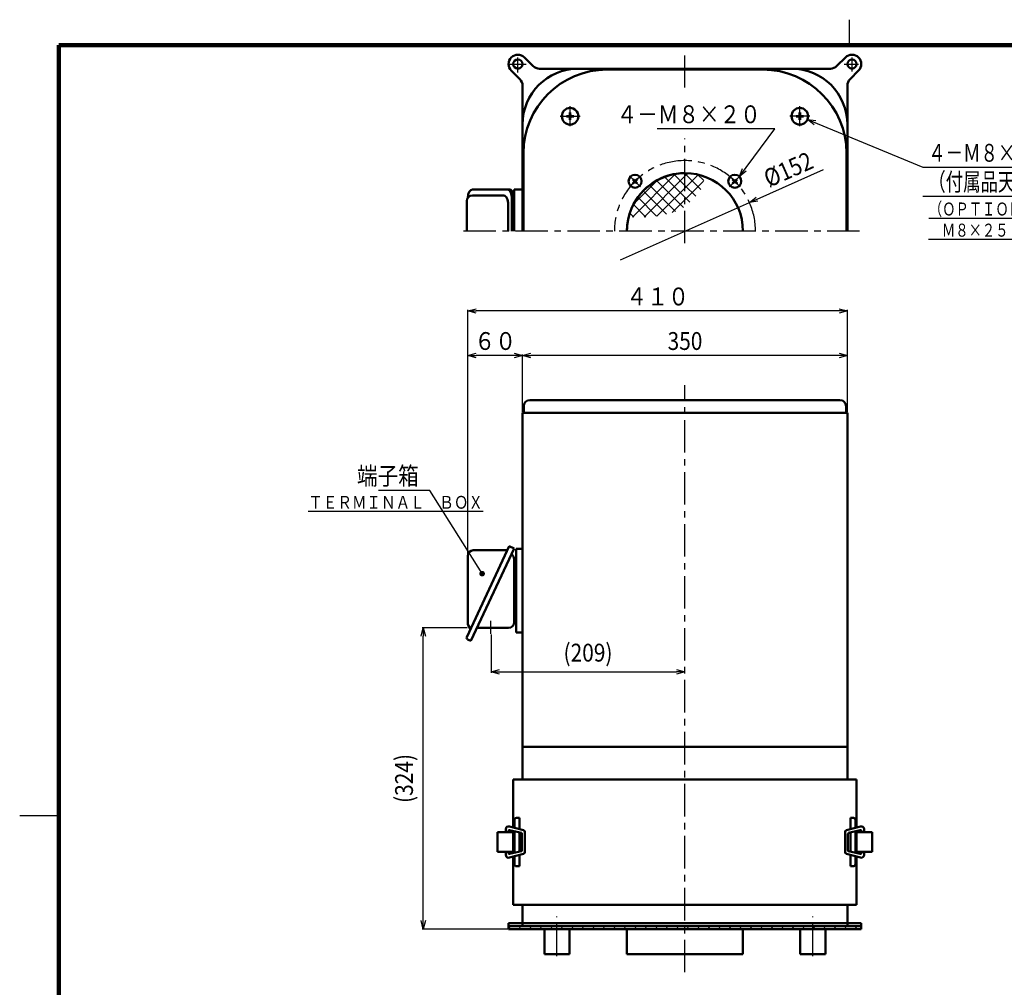
# Model space of a CAD drawing. Units: millimetres. Extents: x 108 to 2680, y 60 to 1749.
# Drawn here: x 108 to 1169, y 707 to 1749 of the extents above; entities that cross this region are included whole.
import ezdxf

# ---------------------------------------------------------------- set-up
doc = ezdxf.new("R2010")
doc.units = ezdxf.units.MM
doc.header["$LTSCALE"] = 1.102069
doc.linetypes.add('CENTER', pattern=[50.8, 31.75, -6.35, 6.35, -6.35])
doc.layers.add('NoLayerName_001', color=7, linetype='Continuous')
doc.styles.get("Standard").update_dxf_attribs({"font": 'txt', "bigfont": 'extfont2'})
doc.dimstyles.get("Standard").update_dxf_attribs({"dimtxt": 2.5, "dimasz": 2.5, "dimexe": 1.25, "dimexo": 0.625, "dimtad": 1, "dimzin": 0, "dimdsep": 46, "dimtxsty": 'Standard', "dimcen": 2.5, "dimadec": 0, "dimazin": 0, "dimtfac": 0.75, "dimtmove": 0, "dimatfit": 3, "dimfxl": 1, "dimarcsym": 0})

# ---------------------------------------------------------------- blocks, each defined once
blk = doc.blocks.new('*X13')
at = {"layer": 'NoLayerName_001', "color": 7, "linetype": 'Continuous', "lineweight": 25}
for p, q in [((3.3, 31.2), (0, 27.9)), ((0, 30.8), (17.2, 13.6)), ((14.4, 29.6), (0, 15.2)), ((20.1, 22.5), (0, 2.4)), ((13.7, 29.8), (20.3, 23.2)), ((0, 18.1), (11.7, 6.3)), ((0, 5.3), (5.3, 0))]:
    blk.add_line(p, q, dxfattribs=at)
blk = doc.blocks.new('*X14')
at = {"layer": 'NoLayerName_001', "color": 7, "linetype": 'Continuous', "lineweight": 25}
for p, q in [((49.2, 46.5), (2.7, 0.1)), ((59.4, 44), (15.4, 0)), ((37.4, 43.4), (59.4, 21.4)), ((47.3, 46.2), (59.4, 34.1)), ((58.9, 47.4), (59.4, 46.9)), ((30, 40), (4.2, 14.3)), ((21.1, 34.3), (49.1, 6.2)), ((28.7, 39.3), (57.9, 10.2)), ((8.6, 21.3), (28.8, 1)), ((14.4, 28.2), (39.5, 3.1)), ((59.4, 31.2), (29.2, 1.1)), ((3.8, 13.4), (17.1, 0.1)), ((59.4, 18.5), (45.7, 4.9)), ((0, 4.4), (4.4, 0))]:
    blk.add_line(p, q, dxfattribs=at)
blk = doc.blocks.new('_OPEN30')
at = {"color": 0, "linetype": 'ByBlock', "lineweight": -2}
for p, q in [((-1, 0.267949), (0, 0)), ((0, 0), (-1, -0.267949)), ((0, 0), (-1, 0))]:
    blk.add_line(p, q, dxfattribs=at)
blk = doc.blocks.new('*D17')
at = {"layer": 'Defpoints', "color": 0}
for p in [(894.2, 1552.5), (755.3, 1490.8)]:
    blk.add_point(p, dxfattribs=at)
at = {"layer": 'NoLayerName_001', "color": 0, "linetype": 'Continuous', "lineweight": 25}
for p, q in [((902.4, 1556.1), (974.1, 1587.9)), ((755.3, 1490.8), (894.2, 1552.5)), ((755.3, 1490.8), (755.3, 1490.8))]:
    blk.add_line(p, q, dxfattribs=at)
at = {"layer": 'NoLayerName_001', "color": 0, "lineweight": 25, "xscale": 9, "yscale": 9, "zscale": 9, "rotation": 203.92720729058}
blk.add_blockref('_OPEN30', (894.2, 1552.5), dxfattribs=at)
at = {"layer": 'NoLayerName_001', "color": 0, "lineweight": 25, "insert": (936.1, 1588.1), "char_height": 19.2, "attachment_point": 5, "rotation": 23.9272}
blk.add_mtext('\\W0.860000;%%c152', dxfattribs=at)
blk = doc.blocks.new('_NONE')
blk = doc.blocks.new('*D19')
at = {"layer": 'Defpoints', "color": 0}
for p in [(824.8, 1355.9), (615.8, 1087.8), (824.8, 1046.9)]:
    blk.add_point(p, dxfattribs=at)
at = {"layer": 'NoLayerName_001', "color": 0, "linetype": 'Continuous', "lineweight": 25}
for p, q in [((615.8, 1087.2), (615.8, 1045.7)), ((624.8, 1046.9), (815.8, 1046.9))]:
    blk.add_line(p, q, dxfattribs=at)
at = {"layer": 'NoLayerName_001', "color": 0, "lineweight": 25, "xscale": 9, "yscale": 9, "zscale": 9, "rotation": 180}
blk.add_blockref('_OPEN30', (615.8, 1046.9), dxfattribs=at)
at = {"layer": 'NoLayerName_001', "color": 0, "lineweight": 25, "xscale": 9, "yscale": 9, "zscale": 9}
blk.add_blockref('_OPEN30', (824.8, 1046.9), dxfattribs=at)
at = {"layer": 'NoLayerName_001', "color": 0, "lineweight": 25, "insert": (720.3, 1067.6), "char_height": 19.2, "attachment_point": 5}
blk.add_mtext('\\W0.860000;(209)', dxfattribs=at)
blk = doc.blocks.new('*D23')
at = {"layer": 'Defpoints', "color": 0}
for p in [(590.8, 1387.7), (649.8, 1326.1), (590.8, 1171.8)]:
    blk.add_point(p, dxfattribs=at)
at = {"layer": 'NoLayerName_001', "color": 0, "linetype": 'Continuous', "lineweight": 25}
for p, q in [((590.8, 1172.5), (590.8, 1388.9)), ((640.8, 1387.7), (599.8, 1387.7)), ((649.8, 1326.7), (649.8, 1388.9))]:
    blk.add_line(p, q, dxfattribs=at)
at = {"layer": 'NoLayerName_001', "color": 0, "lineweight": 25, "xscale": 9, "yscale": 9, "zscale": 9, "rotation": 180}
blk.add_blockref('_OPEN30', (590.8, 1387.7), dxfattribs=at)
at = {"layer": 'NoLayerName_001', "color": 0, "lineweight": 25, "xscale": 9, "yscale": 9, "zscale": 9}
blk.add_blockref('_OPEN30', (649.8, 1387.7), dxfattribs=at)
at = {"layer": 'NoLayerName_001', "color": 0, "lineweight": 25, "insert": (620.3, 1403.3), "char_height": 19.2, "attachment_point": 5}
blk.add_mtext('\\W0.860000;６０', dxfattribs=at)
blk = doc.blocks.new('*D30')
at = {"layer": 'Defpoints', "color": 0}
for p in [(649.8, 1387.7), (649.8, 1326.1), (999.8, 1326.1)]:
    blk.add_point(p, dxfattribs=at)
at = {"layer": 'NoLayerName_001', "color": 0, "linetype": 'Continuous', "lineweight": 25}
for p, q in [((649.8, 1326.7), (649.8, 1388.9)), ((990.8, 1387.7), (658.8, 1387.7)), ((999.8, 1326.7), (999.8, 1388.9))]:
    blk.add_line(p, q, dxfattribs=at)
at = {"layer": 'NoLayerName_001', "color": 0, "lineweight": 25, "xscale": 9, "yscale": 9, "zscale": 9, "rotation": 180}
blk.add_blockref('_OPEN30', (649.8, 1387.7), dxfattribs=at)
at = {"layer": 'NoLayerName_001', "color": 0, "lineweight": 25, "xscale": 9, "yscale": 9, "zscale": 9}
blk.add_blockref('_OPEN30', (999.8, 1387.7), dxfattribs=at)
at = {"layer": 'NoLayerName_001', "color": 0, "lineweight": 25, "insert": (824.8, 1403.3), "char_height": 19.2, "attachment_point": 5}
blk.add_mtext('\\W0.860000;350', dxfattribs=at)
blk = doc.blocks.new('*D31')
at = {"layer": 'Defpoints', "color": 0}
for p in [(590.8, 1435.7), (999.8, 1326.1), (590.8, 1179.5)]:
    blk.add_point(p, dxfattribs=at)
at = {"layer": 'NoLayerName_001', "color": 0, "linetype": 'Continuous', "lineweight": 25}
for p, q in [((590.8, 1180.1), (590.8, 1436.9)), ((990.8, 1435.7), (599.8, 1435.7)), ((999.8, 1326.7), (999.8, 1436.9))]:
    blk.add_line(p, q, dxfattribs=at)
at = {"layer": 'NoLayerName_001', "color": 0, "lineweight": 25, "xscale": 9, "yscale": 9, "zscale": 9, "rotation": 180}
blk.add_blockref('_OPEN30', (590.8, 1435.7), dxfattribs=at)
at = {"layer": 'NoLayerName_001', "color": 0, "lineweight": 25, "xscale": 9, "yscale": 9, "zscale": 9}
blk.add_blockref('_OPEN30', (999.8, 1435.7), dxfattribs=at)
at = {"layer": 'NoLayerName_001', "color": 0, "lineweight": 25, "insert": (795.3, 1451.3), "char_height": 19.2, "attachment_point": 5}
blk.add_mtext('\\W0.860000;４１０', dxfattribs=at)
blk = doc.blocks.new('DIM_0003')
at = {"layer": 'NoLayerName_001', "color": 7, "linetype": 'Continuous', "lineweight": 25}
for points in [[(7.4, 77.1), (0, 82.8), (9.2, 81.6)], [(0, 82.8), (124.2, 31.2), (499.4, 31.2)], [(124.2, 0), (499.4, 0)]]:
    blk.add_lwpolyline(points, dxfattribs=at)
at = {"layer": 'NoLayerName_001', "color": 7, "linetype": 'Continuous', "lineweight": 25, "width": 0.716667}
for s, p in [('４－Ｍ８×２５', (130.2, 37.2)), ('（付属品天吊用アイボルトＭ８×２５取付可能）', (130.2, 6))]:
    blk.add_text(s, height=19.2, dxfattribs=at).set_placement(p)
blk = doc.blocks.new('*D44')
at = {"layer": 'Defpoints', "color": 0}
for p in [(542.8, 1094.3), (590.8, 1094.3), (634.8, 769.9)]:
    blk.add_point(p, dxfattribs=at)
at = {"layer": 'NoLayerName_001', "color": 0, "linetype": 'Continuous', "lineweight": 25}
for p, q in [((590.1, 1094.3), (541.5, 1094.3)), ((542.8, 778.9), (542.8, 1085.3)), ((634.1, 769.9), (541.5, 769.9))]:
    blk.add_line(p, q, dxfattribs=at)
at = {"layer": 'NoLayerName_001', "color": 0, "lineweight": 25, "xscale": 9, "yscale": 9, "zscale": 9}
for p, rotation in [((542.8, 1094.3), 90), ((542.8, 769.9), 270)]:
    blk.add_blockref('_OPEN30', p, dxfattribs=dict(at, rotation=rotation))
at = {"layer": 'NoLayerName_001', "color": 0, "lineweight": 25, "insert": (522.1, 932.1), "char_height": 19.2, "attachment_point": 5, "rotation": 90}
blk.add_mtext('\\W0.860000;(324)', dxfattribs=at)
blk = doc.blocks.new('JZB_0003')
at = {"layer": 'NoLayerName_001', "color": 7, "linetype": 'CENTER', "lineweight": 25}
for p, q in [((10.7, 0), (10.7, 21.4)), ((0, 10.7), (21.4, 10.7))]:
    blk.add_line(p, q, dxfattribs=at)
at = {"layer": 'NoLayerName_001', "color": 7, "linetype": 'Continuous', "lineweight": 50}
for p, q in [((10.2, 11), (6.8, 10.9)), ((10.2, 11), (10.4, 11.1)), ((10.4, 10.9), (10.4, 14.6)), ((10.4, 10.9), (10.4, 11.1)), ((11, 10.9), (10.9, 14.6)), ((11, 10.9), (10.9, 11.1)), ((11.1, 11), (10.9, 11.1)), ((11.1, 11), (14.6, 10.9)), ((10.2, 10.4), (6.8, 10.4)), ((10.2, 10.4), (10.4, 10.3)), ((10.4, 10.4), (10.4, 6.8)), ((10.4, 10.4), (10.4, 10.3)), ((11, 10.4), (10.9, 6.8)), ((11.1, 10.4), (10.9, 10.3)), ((11, 10.4), (10.9, 10.3)), ((11.1, 10.4), (14.6, 10.4))]:
    blk.add_line(p, q, dxfattribs=at)
blk.add_circle((10.7, 10.7), 8.9, dxfattribs=at)
for start, end in [(176.1774, 183.8226), (86.1774, 93.8226), (356.1774, 3.8226), (266.1774, 273.8226)]:
    blk.add_arc((10.7, 10.7), 3.9, start, end, dxfattribs=at)
blk = doc.blocks.new('JZB_0004')
at = {"layer": 'NoLayerName_001', "color": 7, "linetype": 'CENTER', "lineweight": 25}
for p, q in [((10.7, 0), (10.7, 21.4)), ((21.4, 10.7), (0, 10.7))]:
    blk.add_line(p, q, dxfattribs=at)
at = {"layer": 'NoLayerName_001', "color": 7, "linetype": 'Continuous', "lineweight": 50}
for p, q in [((10.2, 11), (6.8, 10.9)), ((10.2, 11), (10.4, 11.1)), ((10.4, 10.9), (10.4, 14.6)), ((10.4, 10.9), (10.4, 11.1)), ((11, 10.9), (10.9, 14.6)), ((11.1, 11), (10.9, 11.1)), ((11, 10.9), (10.9, 11.1)), ((11.1, 11), (14.6, 10.9)), ((10.2, 10.4), (6.8, 10.4)), ((10.2, 10.4), (10.4, 10.3)), ((10.4, 10.4), (10.4, 6.8)), ((10.4, 10.4), (10.4, 10.3)), ((11, 10.4), (10.9, 6.8)), ((11, 10.4), (10.9, 10.3)), ((11.1, 10.4), (10.9, 10.3)), ((11.1, 10.4), (14.6, 10.4))]:
    blk.add_line(p, q, dxfattribs=at)
blk.add_circle((10.7, 10.7), 8.9, dxfattribs=at)
for start, end in [(176.1774, 183.8226), (86.1774, 93.8226), (356.1774, 3.8226), (266.1774, 273.8226)]:
    blk.add_arc((10.7, 10.7), 3.9, start, end, dxfattribs=at)
blk = doc.blocks.new('JZB_0005')
at = {"layer": 'NoLayerName_001', "color": 7, "linetype": 'CENTER', "lineweight": 25}
for p, q in [((1.1, 1.1), (12.9, 12.9)), ((12.9, 1.1), (1.1, 12.9))]:
    blk.add_line(p, q, dxfattribs=at)
at = {"layer": 'NoLayerName_001', "color": 7, "linetype": 'Continuous', "lineweight": 50}
for p, q in [((6.5, 7), (4.6, 9)), ((6.4, 6.9), (4.6, 5)), ((7, 7.5), (5, 9.4)), ((6.9, 6.4), (5, 4.6)), ((6.4, 6.9), (6.5, 7.1)), ((6.5, 7), (6.5, 7.1)), ((7.1, 7.6), (6.9, 7.5)), ((7, 7.5), (6.9, 7.5)), ((6.9, 6.4), (7.1, 6.5)), ((7, 6.5), (9, 4.6)), ((7, 6.5), (7.1, 6.5)), ((7.1, 7.6), (9, 9.4)), ((7.6, 7.1), (7.5, 6.9)), ((7.5, 7), (9.4, 5)), ((7.5, 7), (7.5, 6.9)), ((7.6, 7.1), (9.4, 9))]:
    blk.add_line(p, q, dxfattribs=at)
blk.add_circle((7, 7), 7, dxfattribs=at)
for start, end in [(130.2654, 139.7346), (220.2654, 229.7346), (40.2654, 49.7346), (310.2654, 319.7346)]:
    blk.add_arc((7, 7), 3.15, start, end, dxfattribs=at)
blk = doc.blocks.new('JZB_0006')
at = {"layer": 'NoLayerName_001', "color": 7, "linetype": 'CENTER', "lineweight": 25}
for p, q in [((12.9, 12.9), (1.1, 1.1)), ((12.9, 1.1), (1.1, 12.9))]:
    blk.add_line(p, q, dxfattribs=at)
at = {"layer": 'NoLayerName_001', "color": 7, "linetype": 'Continuous', "lineweight": 50}
for p, q in [((6.5, 7), (4.6, 9)), ((6.4, 6.9), (4.6, 5)), ((7, 7.5), (5, 9.4)), ((6.9, 6.4), (5, 4.6)), ((6.4, 6.9), (6.5, 7.1)), ((6.5, 7), (6.5, 7.1)), ((7.1, 7.6), (6.9, 7.5)), ((7, 7.5), (6.9, 7.5)), ((6.9, 6.4), (7.1, 6.5)), ((7, 6.5), (9, 4.6)), ((7, 6.5), (7.1, 6.5)), ((7.1, 7.6), (9, 9.4)), ((7.6, 7.1), (7.5, 6.9)), ((7.5, 7), (9.4, 5)), ((7.5, 7), (7.5, 6.9)), ((7.6, 7.1), (9.4, 9))]:
    blk.add_line(p, q, dxfattribs=at)
blk.add_circle((7, 7), 7, dxfattribs=at)
for start, end in [(130.2654, 139.7346), (220.2654, 229.7346), (40.2654, 49.7346), (310.2654, 319.7346)]:
    blk.add_arc((7, 7), 3.15, start, end, dxfattribs=at)
blk = doc.blocks.new('JZB_0001')
at = {"layer": 'NoLayerName_001', "color": 3, "linetype": 'Continuous', "lineweight": 25}
for p, q in [((149, 277), (149, 281.57)), ((0, 138.7), (7, 138.7))]:
    blk.add_line(p, q, dxfattribs=at)
at = {"layer": 'NoLayerName_001', "color": 3, "linetype": 'Continuous', "lineweight": 100}
for p, q in [((7, 277), (392, 277)), ((7, 0), (7, 277))]:
    blk.add_line(p, q, dxfattribs=at)

msp = doc.modelspace()

# ---------------------------------------------------------------- hatches: boundary and pattern name
at = {"layer": 'NoLayerName_001', "linetype": 'Continuous', "lineweight": 25}
h = msp.add_hatch(dxfattribs=at)
h.set_pattern_fill('ANSI31', scale=2.52)
h.paths.add_polyline_path([(634.751, 769.899), (1014.751, 769.899), (1014.751, 772.899), (976.237, 772.899), (762.251, 772.899), (673.266, 772.899), (634.751, 772.899)])

# ---------------------------------------------------------------- linework, layer by layer
at = {"layer": 'NoLayerName_001', "color": 7, "linetype": 'Continuous', "lineweight": 25}
for p, q in [((644.751, 1692.58), (644.751, 1708.661)), ((1004.751, 1693.704), (1004.751, 1708.661)), ((634.751, 1701.661), (653.855, 1701.661)), ((996.402, 1701.661), (1011.751, 1701.661)), ((615.751, 1087.8), (615.751, 1101.763))]:
    msp.add_line(p, q, dxfattribs=at)
at = {"layer": 'NoLayerName_001', "color": 3, "linetype": 'Continuous', "lineweight": 50}
for p, q in [((651.823, 1708.732), (660.965, 1699.59)), ((997.68, 1708.732), (988.538, 1699.59)), ((637.68, 1694.59), (646.823, 1685.448)), ((668.036, 1696.661), (939.751, 1696.661)), ((981.467, 1696.661), (709.751, 1696.661)), ((824.751, 1695.661), (740.751, 1695.661)), ((824.751, 1695.661), (908.751, 1695.661)), ((1011.823, 1694.59), (1002.68, 1685.448)), ((649.751, 1678.377), (649.751, 1521.661)), ((999.751, 1678.377), (999.751, 1521.661)), ((650.751, 1521.661), (650.751, 1605.661)), ((998.751, 1521.661), (998.751, 1605.661)), ((635.752, 1566.661), (595.752, 1566.661)), ((595.752, 1560.161), (629.226, 1560.161)), ((640.752, 1566.661), (649.751, 1566.661)), ((640.752, 1521.661), (640.752, 1566.661)), ((649.751, 1566.661), (649.751, 1521.661)), ((589.752, 1554.161), (589.752, 1521.661)), ((634.252, 1521.661), (634.252, 1550.161)), ((638.252, 1521.661), (638.252, 1556.661)), ((991.751, 1339.699), (657.751, 1339.699)), ((999.751, 1326.099), (649.751, 1326.099)), ((999.751, 1326.099), (649.751, 1326.099)), ((649.751, 931.099), (649.751, 1326.099)), ((651.151, 1326.099), (651.151, 1333.099)), ((998.351, 1326.099), (998.351, 1333.099)), ((999.751, 931.099), (999.751, 1326.099)), ((635.365, 1182.362), (589.637, 1084.299)), ((640.621, 1179.911), (594.133, 1080.217)), ((596.751, 1177.83), (631.85, 1177.83)), ((635.365, 1182.362), (640.621, 1179.911)), ((642.751, 1179.299), (649.751, 1179.299)), ((642.751, 1089.299), (642.751, 1179.299)), ((590.751, 1171.83), (590.751, 1098.314)), ((640.751, 1169.299), (642.751, 1169.299)), ((640.751, 1099.299), (640.751, 1169.299)), ((593.443, 1093.552), (591.032, 1097.35)), ((600.7, 1094.299), (634.751, 1094.299)), ((640.751, 1099.299), (642.751, 1099.299)), ((999.751, 1082.599), (999.751, 1097.599)), ((642.751, 1089.299), (649.751, 1089.299)), ((590.508, 1081.907), (594.133, 1080.217)), ((999.751, 966.099), (649.751, 966.099)), ((639.751, 931.099), (649.751, 931.099)), ((639.751, 879.266), (639.751, 931.099)), ((1009.751, 931.099), (649.751, 931.099)), ((1009.751, 879.266), (1009.751, 931.099)), ((641.09, 887.599), (641.09, 878.908)), ((646.547, 889.599), (643.09, 889.599)), ((646.547, 889.599), (646.547, 877.448)), ((646.547, 888.599), (646.547, 877.448)), ((1002.956, 889.599), (1006.413, 889.599)), ((1002.956, 889.599), (1002.956, 877.448)), ((1002.956, 888.599), (1002.956, 877.448)), ((1008.413, 887.599), (1008.413, 878.908)), ((622.951, 874.099), (622.951, 853.099)), ((639.751, 874.099), (622.951, 874.099)), ((631.715, 874.099), (631.715, 877.52)), ((634.651, 875.502), (634.651, 874.099)), ((635.741, 880.339), (650.836, 876.301)), ((635.893, 876.472), (648.493, 873.339)), ((639.751, 875.513), (639.751, 851.686)), ((641.09, 875.18), (641.09, 863.599)), ((646.547, 873.823), (646.547, 863.599)), ((649.151, 872.399), (649.151, 854.799)), ((652.151, 874.421), (652.151, 852.777)), ((997.352, 874.421), (997.352, 852.777)), ((1013.762, 880.339), (998.667, 876.301)), ((1000.352, 872.399), (1000.352, 854.799)), ((1013.61, 876.472), (1001.009, 873.339)), ((1002.956, 873.823), (1002.956, 863.599)), ((1008.413, 875.18), (1008.413, 863.599)), ((1009.751, 875.513), (1009.751, 851.686)), ((1009.751, 874.099), (1026.551, 874.099)), ((1014.852, 875.502), (1014.852, 874.099)), ((1017.788, 874.099), (1017.788, 877.52)), ((1026.551, 874.099), (1026.551, 853.099)), ((641.09, 852.019), (641.09, 863.599)), ((646.547, 853.376), (646.547, 863.599)), ((1002.956, 853.376), (1002.956, 863.599)), ((1008.413, 852.019), (1008.413, 863.599)), ((622.951, 853.099), (639.751, 853.099)), ((631.715, 853.099), (631.715, 849.679)), ((634.651, 851.697), (634.651, 853.099)), ((635.741, 846.86), (650.836, 850.898)), ((635.893, 850.726), (648.493, 853.86)), ((646.547, 849.751), (646.547, 838.599)), ((646.547, 837.599), (646.547, 849.751)), ((1013.762, 846.86), (998.667, 850.898)), ((1013.61, 850.726), (1001.009, 853.86)), ((1002.956, 849.751), (1002.956, 838.599)), ((1002.956, 837.599), (1002.956, 849.751)), ((1026.551, 853.099), (1009.751, 853.099)), ((1014.852, 851.697), (1014.852, 853.099)), ((1017.788, 853.099), (1017.788, 849.679)), ((639.751, 847.933), (639.751, 796.099)), ((641.09, 839.599), (641.09, 848.291)), ((1008.413, 839.599), (1008.413, 848.291)), ((1009.751, 847.933), (1009.751, 796.099)), ((646.547, 837.599), (643.09, 837.599)), ((1002.956, 837.599), (1006.413, 837.599)), ((639.751, 796.099), (999.751, 796.099)), ((649.751, 776.099), (649.751, 796.099)), ((1009.751, 796.099), (999.751, 796.099)), ((999.751, 776.099), (999.751, 796.099)), ((634.751, 776.099), (824.751, 776.099)), ((634.751, 776.099), (634.751, 769.899)), ((999.751, 776.099), (649.751, 776.099)), ((649.751, 772.899), (649.751, 776.099)), ((1014.751, 776.099), (824.751, 776.099)), ((999.751, 772.899), (999.751, 776.099)), ((1014.751, 776.099), (1014.751, 769.899)), ((634.751, 772.899), (673.266, 772.899)), ((634.751, 769.899), (1014.751, 769.899)), ((673.266, 772.899), (762.251, 772.899)), ((673.266, 742.899), (673.266, 769.899)), ((700.466, 742.899), (700.466, 769.899)), ((976.237, 772.899), (762.251, 772.899)), ((762.251, 742.899), (762.251, 769.899)), ((887.251, 742.899), (887.251, 769.899)), ((949.037, 742.899), (949.037, 769.899)), ((1014.751, 772.899), (976.237, 772.899)), ((976.237, 742.899), (976.237, 769.899)), ((700.466, 742.899), (673.266, 742.899)), ((762.251, 742.899), (824.751, 742.899)), ((887.251, 742.899), (824.751, 742.899)), ((949.037, 742.899), (976.237, 742.899))]:
    msp.add_line(p, q, dxfattribs=at)
at = {"layer": 'NoLayerName_001', "color": 7, "linetype": 'CENTER', "lineweight": 25}
for p, q in [((824.751, 1676.215), (824.751, 1710.976)), ((824.751, 1508.615), (824.751, 1621.547)), ((1012.967, 1521.661), (580.233, 1521.661)), ((836.555, 1521.661), (824.751, 1521.661)), ((824.751, 723.255), (824.751, 1355.889)), ((686.866, 740.812), (686.866, 783.214)), ((962.637, 740.812), (962.637, 783.214))]:
    msp.add_line(p, q, dxfattribs=at)
at = {"layer": 'NoLayerName_001', "color": 3, "linetype": 'Continuous', "lineweight": 50}
for centre in [(644.751, 1701.661), (1004.751, 1701.661)]:
    msp.add_circle(centre, 5, dxfattribs=at)
for centre, radius, start, end in [((644.751, 1701.661), 10, 45, 225), ((1004.751, 1701.661), 10, 315, 135), ((668.036, 1706.661), 10, 225, 270), ((981.467, 1706.661), 10, 270, 315), ((709.751, 1636.661), 60, 90, 180), ((740.751, 1605.661), 90, 90, 180), ((908.751, 1605.661), 90, 0, 90), ((939.751, 1636.661), 60, 360, 90), ((639.751, 1678.377), 10, 0, 45), ((1009.751, 1678.377), 10, 135, 180), ((824.751, 1521.661), 62.5, 0, 180), ((824.751, 1521.661), 62.5, 90, 156.476873), ((595.752, 1554.161), 6, 90, 180), ((595.752, 1554.161), 6, 90, 180), ((824.751, 1521.661), 62.5, 174.652743, 180), ((657.751, 1333.099), 6.6, 90, 180), ((991.751, 1333.099), 6.6, 360, 90), ((596.751, 1171.83), 6, 90, 180), ((596.751, 1171.83), 6, 90, 180), ((631.85, 1180.03), 2.2, 270, 335), ((634.751, 1168.3), 6, 0, 61.0554), ((592.551, 1098.314), 1.8, 180, 212.406353), ((592.598, 1093.016), 1, 335, 32.406353), ((634.751, 1100.299), 6, 270.000011, 0), ((591.269, 1083.539), 1.8, 155, 245), ((634.715, 877.52), 3, 70.000014, 179.999992), ((643.09, 887.599), 2, 90, 180), ((1006.413, 887.599), 2, 0, 90), ((1014.788, 877.52), 3, 0.000008, 109.999986), ((635.651, 875.502), 1, 76.03618, 180.000019), ((648.151, 872.399), 1, 0, 70.000041), ((650.151, 874.421), 2, 0, 69.999931), ((999.352, 874.421), 2, 110.000069, 180), ((1001.352, 872.399), 1, 109.999959, 180), ((1013.852, 875.502), 1, 359.999981, 103.96382), ((634.715, 849.679), 3, 180, 289.999978), ((635.651, 851.697), 1, 180, 283.963942), ((648.151, 854.799), 1, 289.999878, 359.942654), ((650.151, 852.777), 2, 290.000042, 359.942654), ((999.352, 852.777), 2, 180.057346, 249.999958), ((1001.352, 854.799), 1, 180.057346, 250.000122), ((1013.852, 851.697), 1, 256.036058, 0), ((1014.788, 849.679), 3, 250.000022, 0), ((643.09, 839.599), 2, 180, 270), ((1006.413, 839.599), 2, 270, 0)]:
    msp.add_arc(centre, radius, start, end, dxfattribs=at)
at = {"layer": 'NoLayerName_001', "color": 7, "linetype": 'CENTER', "lineweight": 25}
msp.add_arc((824.751, 1521.661), 76, 0, 180, dxfattribs=at)
at = {"layer": 'NoLayerName_001', "color": 3, "linetype": 'Continuous', "lineweight": 50}
for centre, start_param, end_param in [((595.752, 1556.661), 0, 1.48636391), ((629.252, 1550.161), 4.71238898, 6.28318531), ((633.252, 1556.661), 4.71238898, 6.28318531), ((635.752, 1556.661), 4.71238898, 6.28318531)]:
    msp.add_ellipse(centre, major_axis=(0, 10), ratio=0.5, start_param=start_param, end_param=end_param, dxfattribs=at)

# ---------------------------------------------------------------- block references
at = {"layer": 'NoLayerName_001', "xscale": 6, "yscale": 6, "zscale": 6}
msp.add_blockref('JZB_0001', (108, 60), dxfattribs=at)
at = {"layer": 'NoLayerName_001'}
for name, p in [('JZB_0003', (690.328, 1634.725)), ('JZB_0004', (937.815, 1634.725)), ('JZB_0005', (764.011, 1568.401)), ('JZB_0006', (871.492, 1568.401))]:
    msp.add_blockref(name, p, dxfattribs=at)
at = {"layer": 'NoLayerName_001', "color": 7, "linetype": 'Continuous', "lineweight": 25}
for name, p in [('DIM_0003', (956.714, 1559.198)), ('*X14', (765.382, 1536.788)), ('*X13', (824.751, 1552.868))]:
    msp.add_blockref(name, p, dxfattribs=at)

# ---------------------------------------------------------------- texts
at = {"layer": 'NoLayerName_001', "color": 7, "linetype": 'Continuous', "lineweight": 25, "char_height": 19.2, "attachment_point": 9}
for s, insert, width, line_spacing_factor in [('\\A1;\\W0.846562;\\T0.846562;４－Ｍ８×２０', (906.415, 1637.941), 145.06681, 0.7875), ('\\A1;\\W0.846254;\\T0.846254;端子箱', (537.902, 1248.414), 62.1489, 0.6)]:
    msp.add_mtext(s, dxfattribs=dict(at, insert=insert, width=width, line_spacing_factor=line_spacing_factor))
at = {"layer": 'NoLayerName_001', "color": 7, "lineweight": 25, "line_spacing_factor": 0.6}
for s, insert, char_height, width, attachment_point in [('\\A1;\\W0.750463;\\T0.750000;\\L（ＯＰＴＩＯＮ\u3000ＬＩＦＴＩＮＧ\u3000ＥＹＥＢＯＬＴＳ\\l', (1087.599, 1545.472), 14, 321.49834, 4), ('\\A1;\\W0.751010;\\T0.750000;\\L\u3000Ｍ８×２５\u3000ＡＲＥ\u3000ＡＴＴＡＣＨＡＢＬＥ）\\l', (1087.318, 1522.708), 14, 294.92167, 4), ('\\A1;\\W0.833333;\\T0.750000;\\LＴＥＲＭＩＮＡＬ\u3000ＢＯＸ\\l', (418.922, 1222.668), 13.8, 175.95, 7)]:
    msp.add_mtext(s, dxfattribs=dict(at, insert=insert, char_height=char_height, width=width, attachment_point=attachment_point))

# ---------------------------------------------------------------- dimensions: what is measured, and where the dimension line sits
at = {"layer": 'NoLayerName_001', "color": 7, "linetype": 'Continuous', "lineweight": 25}
dim = msp.add_diameter_dim_2p(p1=(755.283, 1490.837), p2=(894.22, 1552.485), text='\\W0.860000;<>', dimstyle='Standard', override={"dimtxt": 19.200001, "dimasz": 9, "dimgap": 6, "dimdec": 1, "dimzin": 8, "dimpost": '%%c<>', "dimblk1": 'NONE', "dimblk2": 'OPEN30', "dimsah": 1, "dimcen": 0, "dimse2": 1, "dimclrd": 0, "dimclre": 0, "dimclrt": 0, "dimtp": 0, "dimtm": 0, "dimlwd": 25, "dimlwe": 25}, dxfattribs=at)
dim.commit()
dim.dimension.update_dxf_attribs({"geometry": '*D17', "text_midpoint": (942.391, 1573.858), "dimtype": 163})
for base, p1, p2, angle, text, override, picture, middle in [((590.751, 1435.699), (999.751, 1326.099), (590.751, 1179.454), 180, '\\W0.860000;４１０', {"dimtxt": 19.200001, "dimasz": 9, "dimgap": 6, "dimdec": 1, "dimzin": 8, "dimblk": 'OPEN30', "dimclrd": 0, "dimclre": 0, "dimclrt": 0, "dimtp": 0, "dimtm": 0, "dimlwd": 25, "dimlwe": 25}, '*D31', (795.251, 1435.699)), ((590.751, 1387.699), (649.751, 1326.099), (590.751, 1171.83), 180, '\\W0.860000;６０', {"dimtxt": 19.200001, "dimasz": 9, "dimgap": 6, "dimdec": 1, "dimzin": 8, "dimblk": 'OPEN30', "dimclrd": 0, "dimclre": 0, "dimclrt": 0, "dimtp": 0, "dimtm": 0, "dimlwd": 25, "dimlwe": 25}, '*D23', (620.251, 1387.699)), ((649.751, 1387.699), (999.751, 1326.099), (649.751, 1326.099), 180, '\\W0.860000;<>', {"dimtxt": 19.200001, "dimasz": 9, "dimgap": 6, "dimdec": 1, "dimzin": 8, "dimblk": 'OPEN30', "dimclrd": 0, "dimclre": 0, "dimclrt": 0, "dimtp": 0, "dimtm": 0, "dimlwd": 25, "dimlwe": 25}, '*D30', (824.751, 1387.699)), ((542.751, 1094.299), (634.751, 769.899), (590.751, 1094.299), 90, '\\W0.860000;<>', {"dimtxt": 19.200001, "dimasz": 9, "dimgap": 6, "dimdec": 0, "dimzin": 8, "dimpost": '(<>)', "dimblk": 'OPEN30', "dimclrd": 0, "dimclre": 0, "dimclrt": 0, "dimtp": 0, "dimtm": 0, "dimlwd": 25, "dimlwe": 25}, '*D44', (542.751, 932.099))]:
    dim = msp.add_linear_dim(base=base, p1=p1, p2=p2, angle=angle, text=text, dimstyle='Standard', override=override, dxfattribs=at)
    dim.commit()
    dim.dimension.update_dxf_attribs({"geometry": picture, "text_midpoint": middle, "dimtype": 160})
dim = msp.add_linear_dim(base=(824.751, 1046.927), p1=(615.751, 1087.8), p2=(824.751, 1355.889), text='\\W0.860000;<>', dimstyle='Standard', override={"dimtxt": 19.200001, "dimasz": 9, "dimgap": 6, "dimdec": 1, "dimzin": 8, "dimpost": '(<>)', "dimblk": 'OPEN30', "dimse2": 1, "dimclrd": 0, "dimclre": 0, "dimclrt": 0, "dimtp": 0, "dimtm": 0, "dimlwd": 25, "dimlwe": 25}, dxfattribs=at)
dim.commit()
dim.dimension.update_dxf_attribs({"geometry": '*D19', "text_midpoint": (720.251, 1046.927), "dimtype": 160})

# ---------------------------------------------------------------- leaders
at = {"layer": 'NoLayerName_001', "color": 7, "linetype": 'Continuous', "lineweight": 25, "annotation_type": 0, "has_hookline": 1, "hookline_direction": 1}
for points, override, text_width in [([(883.441, 1580.351), (921.415, 1631.941), (912.415, 1631.941)], {"dimtxt": 19.2, "dimasz": 9, "dimgap": 6, "dimldrblk": 'OPEN30'}, 111.587), ([(606.2, 1152.696), (549.902, 1242.414), (543.902, 1242.414)], {"dimtxt": 19.200001, "dimasz": 6, "dimgap": 6, "dimldrblk": 'DOT'}, 43.285)]:
    msp.add_leader(points, dimstyle='Standard', override=override, dxfattribs=dict(at, text_width=text_width))

doc.saveas('drawing.dxf')
